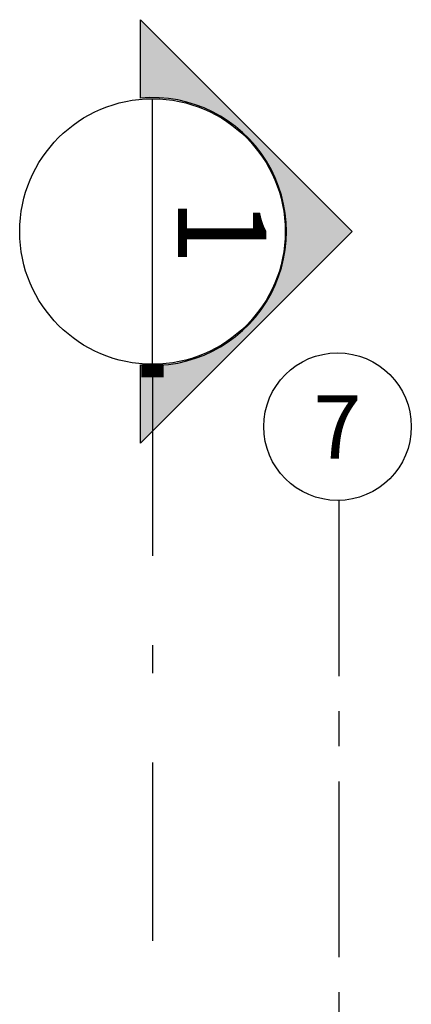
# Model space of a CAD drawing. Units: metres. Extents: x 0 to 724, y -252 to 1290.
# Drawn here: x 511 to 512, y -129 to -125 of the extents above; entities that cross this region are included whole.
import ezdxf
from ezdxf.enums import TextEntityAlignment as Align

# ---------------------------------------------------------------- set-up
doc = ezdxf.new("R2010")
doc.units = ezdxf.units.M
for name, pattern in [('DASHDOT2', [12.7, 6.35, -3.175, 0, -3.175]), ('DASHDOTX2', [50.8, 25.4, -12.7, 0, -12.7]), ('PL-POUSO-ARQ-EIXO$0$CENTER', [2, 1.25, -0.25, 0.25, -0.25])]:
    doc.linetypes.add(name, pattern=pattern)
doc.layers.add('EIXO$0$A-EIXOS-PRI', color=252, linetype='PL-POUSO-ARQ-EIXO$0$CENTER')
doc.layers.add('EIXO$0$G-SIB', color=2, linetype='Continuous')
doc.styles.add('12075', font='romans.shx', dxfattribs={"height": 0.225})
doc.styles.add('PL-POUSO-ARQ-EIXO$0$ARIAL', font='Arial.ttf')

# ---------------------------------------------------------------- blocks, each defined once
blk = doc.blocks.new('PL-POUSO-ARQ-EIXO$0$A_Eixo_id')
blk.add_circle((0, 0), 3.5)
at = {"color": 1, "style": 'PL-POUSO-ARQ-EIXO$0$ARIAL'}
blk.add_attdef('N', text='', height=3, dxfattribs=at).set_placement((0, 0), align=Align.MIDDLE_CENTER)
blk = doc.blocks.new('3. PAVIMENTO')
h = blk.add_hatch(color=253)
edge = h.paths.add_edge_path()
edge.add_line((23.4289, 27.1503), (23.4289, 27.4294))
edge.add_line((23.4289, 27.4294), (24.1825, 26.6757))
edge.add_line((24.1825, 26.6757), (23.4289, 25.9221))
edge.add_line((23.4289, 25.9221), (23.4289, 26.2012))
edge.add_arc((23.4716, 26.6757), 0.4764, 264.85, 455.15)
blk.add_line((23.4716, 26.2032), (23.4716, 27.1482))
at = {"color": 252, "linetype": 'DASHDOT2', "ltscale": 0.1}
blk.add_line((23.4716, 26.1567), (23.4716, 11.4013), dxfattribs=at)
at = {"elevation": 0}
blk.add_lwpolyline([(23.4289, 27.1503), (23.4289, 27.4294), (24.1825, 26.6757), (23.4289, 25.9221), (23.4289, 26.2012, 1.09418)], format="xyb", close=True, dxfattribs=at)
at = {"color": 252, "linetype": 'DASHDOTX2', "ltscale": 7.5, "const_width": 0.0787, "elevation": 0}
blk.add_lwpolyline([(23.4716, 26.2032), (23.4716, 26.1567)], dxfattribs=at)
blk.add_circle((23.4716, 26.6757), 0.4725)
at = {"layer": 'EIXO$0$A-EIXOS-PRI', "ltscale": 0.5}
blk.add_line((24.1349, 25.719), (24.1349, 0.2315), dxfattribs=at)
at = {"layer": 'EIXO$0$G-SIB'}
ref = blk.add_blockref('PL-POUSO-ARQ-EIXO$0$A_Eixo_id', (24.1299, 25.9815), dxfattribs=dict(at, xscale=0.075, yscale=0.075, zscale=0.075, rotation=90.00000112775847))
ref.add_attrib('N', '7', dxfattribs={"layer": '0', "color": 1, "height": 0.225, "rotation": 0, "style": 'PL-POUSO-ARQ-EIXO$0$ARIAL'}).set_placement((24.1299, 25.9797), align=Align.MIDDLE_CENTER)
at = {"color": 3, "style": '12075'}
for tag, rotation, p in [('B', 270, (1.8644, 26.6757)), ('C', 270, (23.6784, 26.6757)), ('A', 6.5463, (56.6472, 21.163)), ('A', 0, (-7.883, 20.1238)), ('C', 270, (23.6784, 9.1386)), ('B', 270, (1.8644, 9.1386))]:
    blk.add_attdef(tag, text='', height=0.315, rotation=rotation, dxfattribs=at).set_placement(p, align=Align.MIDDLE)

msp = doc.modelspace()

# ---------------------------------------------------------------- block references
ref = msp.add_blockref('3. PAVIMENTO', (487.8605, -152.7887))
ref.add_attrib('C', '1', dxfattribs={"color": 3, "height": 0.315, "rotation": 270, "style": '12075'}).set_placement((511.5389, -126.1129), align=Align.MIDDLE)

doc.saveas('drawing.dxf')
